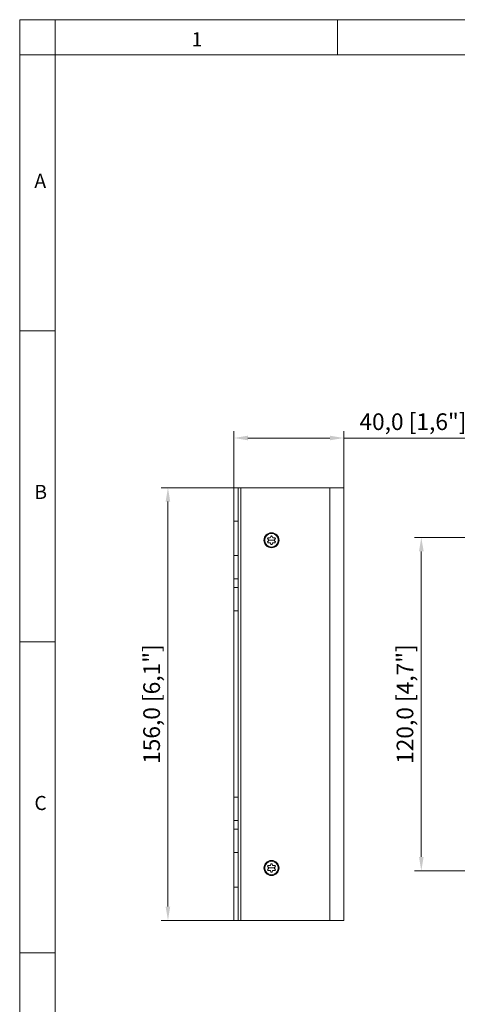
# Model space of a CAD drawing. Units: millimetres. Extents: x 466 to 886, y -348 to 283.
# Drawn here: x 470 to 548, y 106 to 283 of the extents above; entities that cross this region are included whole.
import ezdxf

# ---------------------------------------------------------------- set-up
doc = ezdxf.new("R2010")
doc.units = ezdxf.units.MM
doc.header["$PDSIZE"] = -1
doc.layers.add('DIMENSIONS', color=252, linetype='Continuous')
doc.layers.add('FRMT__FRAME', color=144, linetype='Continuous', lineweight=15)
doc.styles.add('SLDTEXTSTYLE0', font='arial.ttf')
doc.styles.get("Standard").update_dxf_attribs({"font": 'arial.ttf'})
doc.dimstyles.new('ISO-25 - ab', dxfattribs={"dimtxt": 3, "dimasz": 2.5, "dimexe": 1.25, "dimexo": 0.625, "dimtad": 1, "dimdec": 1, "dimlfac": 2, "dimrnd": 1, "dimzin": 1, "dimtxsty": 'Standard', "dimcen": 2.5, "dimadec": 0, "dimazin": 0, "dimtfac": 1, "dimtdec": 1, "dimtmove": 0, "dimatfit": 3, "dimfxl": 1, "dimlwd": 15, "dimlwe": 15, "dimarcsym": 0})

# ---------------------------------------------------------------- blocks, each defined once
blk = doc.blocks.new('*D36')
at = {"layer": 'Defpoints', "color": 0, "lineweight": 15, "transparency": 16777216}
for p in [(517.55, 199.21), (496.42, 121.31), (517.55, 121.31)]:
    blk.add_point(p, dxfattribs=at)
at = {"layer": 'DIMENSIONS', "color": 0, "lineweight": 15, "transparency": 16777216}
for p, q in [((516.92, 199.21), (495.17, 199.21)), ((496.42, 196.71), (496.42, 123.81)), ((516.92, 121.31), (495.17, 121.31))]:
    blk.add_line(p, q, dxfattribs=at)
for points in [[(496, 196.71), (496.83, 196.71), (496.42, 199.21)], [(496, 123.81), (496.83, 123.81), (496.42, 121.31)]]:
    blk.add_solid(points, dxfattribs=at)
at = {"layer": 'DIMENSIONS', "color": 0, "lineweight": 15, "transparency": 16777216, "insert": (493.87, 160.26), "char_height": 3, "attachment_point": 5, "rotation": 90}
blk.add_mtext('156,0 [6,1"]', dxfattribs=at)
blk = doc.blocks.new('*D37')
at = {"layer": 'Defpoints', "color": 0, "lineweight": 15, "transparency": 16777216}
for p in [(528.05, 208.16), (508.3, 196.21), (528.05, 196.21)]:
    blk.add_point(p, dxfattribs=at)
at = {"layer": 'DIMENSIONS', "color": 0, "lineweight": 15, "transparency": 16777216}
for p, q in [((508.3, 196.83), (508.3, 209.41)), ((528.05, 196.83), (528.05, 209.41)), ((510.8, 208.16), (525.55, 208.16)), ((528.05, 208.16), (550.44, 208.16))]:
    blk.add_line(p, q, dxfattribs=at)
for points in [[(510.8, 208.58), (510.8, 207.75), (508.3, 208.16)], [(525.55, 208.58), (525.55, 207.75), (528.05, 208.16)]]:
    blk.add_solid(points, dxfattribs=at)
at = {"layer": 'DIMENSIONS', "color": 0, "lineweight": 15, "transparency": 16777216, "insert": (540.49, 210.71), "char_height": 3, "attachment_point": 5}
blk.add_mtext('40,0 [1,6"]', dxfattribs=at)
blk = doc.blocks.new('*D39')
at = {"layer": 'Defpoints', "color": 0, "lineweight": 15, "transparency": 16777216}
for p in [(557.29, 190.26), (542, 130.26), (557.29, 130.26)]:
    blk.add_point(p, dxfattribs=at)
at = {"layer": 'DIMENSIONS', "color": 0, "lineweight": 15, "transparency": 16777216}
for p, q in [((556.67, 190.26), (540.75, 190.26)), ((542, 187.76), (542, 132.76)), ((556.67, 130.26), (540.75, 130.26))]:
    blk.add_line(p, q, dxfattribs=at)
for points in [[(541.58, 187.76), (542.42, 187.76), (542, 190.26)], [(541.58, 132.76), (542.42, 132.76), (542, 130.26)]]:
    blk.add_solid(points, dxfattribs=at)
at = {"layer": 'DIMENSIONS', "color": 0, "lineweight": 15, "transparency": 16777216, "insert": (539.45, 160.26), "char_height": 3, "attachment_point": 5, "rotation": 90}
blk.add_mtext('120,0 [4,7"]', dxfattribs=at)

msp = doc.modelspace()

# ---------------------------------------------------------------- linework, layer by layer
at = {"color": 7, "linetype": 'Continuous', "lineweight": 15}
for p, q in [((509.048, 199.209), (508.298, 199.209)), ((508.298, 193.209), (508.298, 199.209)), ((509.048, 199.209), (509.048, 193.209)), ((509.048, 199.209), (509.548, 199.209)), ((509.548, 199.209), (509.548, 121.309)), ((525.548, 199.209), (509.548, 199.209)), ((525.548, 199.209), (525.548, 121.309)), ((528.048, 199.209), (525.548, 199.209)), ((528.048, 199.209), (528.048, 121.309)), ((508.298, 193.209), (509.048, 193.209)), ((508.298, 186.989), (508.298, 193.209)), ((509.048, 193.209), (509.048, 186.989)), ((514.483, 189.848), (514.383, 189.985)), ((514.383, 189.534), (514.483, 189.67)), ((515.048, 189.759), (514.512, 189.759)), ((514.52, 190.222), (514.689, 190.204)), ((514.842, 190.293), (514.911, 190.448)), ((515.584, 189.759), (515.048, 189.759)), ((515.185, 190.448), (515.253, 190.293)), ((515.407, 190.204), (515.576, 190.222)), ((515.713, 189.985), (515.613, 189.848)), ((515.613, 189.67), (515.713, 189.534)), ((514.689, 189.314), (514.52, 189.296)), ((514.911, 189.07), (514.842, 189.226)), ((515.253, 189.226), (515.185, 189.07)), ((515.576, 189.296), (515.407, 189.314)), ((508.298, 186.989), (509.048, 186.989)), ((508.298, 182.783), (508.298, 186.989)), ((509.048, 186.989), (509.048, 182.783)), ((508.298, 182.783), (509.048, 182.783)), ((508.298, 181.235), (508.298, 182.783)), ((509.048, 182.783), (509.048, 181.235)), ((509.048, 181.235), (508.298, 181.235)), ((508.298, 177.029), (508.298, 181.235)), ((509.048, 181.235), (509.048, 177.029)), ((509.048, 177.029), (508.298, 177.029)), ((508.298, 143.489), (508.298, 177.029)), ((509.048, 177.029), (509.048, 143.489)), ((509.048, 143.489), (508.298, 143.489)), ((508.298, 139.283), (508.298, 143.489)), ((509.048, 143.489), (509.048, 139.283)), ((509.048, 139.283), (508.298, 139.283)), ((508.298, 137.735), (508.298, 139.283)), ((509.048, 139.283), (509.048, 137.735)), ((509.048, 137.735), (508.298, 137.735)), ((508.298, 133.529), (508.298, 137.735)), ((509.048, 137.735), (509.048, 133.529)), ((508.298, 133.529), (509.048, 133.529)), ((508.298, 127.309), (508.298, 133.529)), ((509.048, 133.529), (509.048, 127.309)), ((514.52, 131.222), (514.689, 131.204)), ((514.842, 131.293), (514.911, 131.448)), ((515.185, 131.448), (515.253, 131.293)), ((515.407, 131.204), (515.576, 131.222)), ((514.483, 130.848), (514.383, 130.985)), ((514.383, 130.534), (514.483, 130.67)), ((515.048, 130.759), (514.512, 130.759)), ((514.689, 130.314), (514.52, 130.296)), ((514.911, 130.07), (514.842, 130.226)), ((515.584, 130.759), (515.048, 130.759)), ((515.253, 130.226), (515.185, 130.07)), ((515.576, 130.296), (515.407, 130.314)), ((515.713, 130.985), (515.613, 130.848)), ((515.613, 130.67), (515.713, 130.534)), ((508.298, 121.309), (508.298, 127.309)), ((508.298, 127.309), (509.048, 127.309)), ((509.048, 127.309), (509.048, 121.309)), ((508.298, 121.309), (509.048, 121.309)), ((509.548, 121.309), (509.048, 121.309)), ((525.548, 121.309), (509.548, 121.309)), ((528.048, 121.309), (525.548, 121.309))]:
    msp.add_line(p, q, dxfattribs=at)
for centre, radius in [((515.048, 189.759), 1.35), ((515.048, 189.759), 1.225), ((515.048, 130.759), 1.35), ((515.048, 130.759), 1.225)]:
    msp.add_circle(centre, radius, dxfattribs=at)
for centre, start, end in [((514.504, 190.073), 83.79398, 216.20602), ((514.362, 189.759), 323.79398, 36.2064), ((514.705, 190.353), 263.79398, 336.20587), ((515.048, 190.387), 23.79457, 156.20602), ((515.391, 190.353), 203.79398, 276.20637), ((515.592, 190.073), 323.79398, 96.20602), ((515.734, 189.759), 143.79398, 216.2064), ((514.504, 189.445), 143.79398, 276.20602), ((514.705, 189.165), 23.79398, 96.20637), ((515.048, 189.131), 203.79457, 336.20602), ((515.391, 189.165), 83.79398, 156.20587), ((515.592, 189.445), 263.79398, 36.20602), ((514.504, 131.073), 83.79398, 216.20602), ((514.705, 131.353), 263.79398, 336.20587), ((515.048, 131.387), 23.79457, 156.20602), ((515.391, 131.353), 203.79398, 276.20637), ((515.592, 131.073), 323.79398, 96.20602), ((514.504, 130.445), 143.79398, 276.20602), ((514.362, 130.759), 323.79398, 36.2064), ((514.705, 130.165), 23.79398, 96.20637), ((515.048, 130.131), 203.79457, 336.20602), ((515.391, 130.165), 83.79398, 156.20587), ((515.592, 130.445), 263.79398, 36.20602), ((515.734, 130.759), 143.79398, 216.2064)]:
    msp.add_arc(centre, 0.15, start, end, dxfattribs=at)
at = {"layer": 'FRMT__FRAME', "lineweight": 15}
for p, q in [((469.749, 283.466), (882.499, 283.466)), ((469.749, 283.466), (469.749, 3.466)), ((469.749, 283.466), (476.099, 283.466)), ((476.099, 283.466), (476.099, 3.466)), ((526.899, 283.466), (526.899, 277.116)), ((882.499, 277.116), (469.749, 277.116)), ((469.749, 227.466), (476.099, 227.466)), ((469.749, 171.466), (476.099, 171.466)), ((469.749, 115.466), (476.099, 115.466))]:
    msp.add_line(p, q, dxfattribs=at)

# ---------------------------------------------------------------- texts
at = {"layer": 'FRMT__FRAME', "lineweight": 15, "char_height": 2.54, "attachment_point": 1, "style": 'SLDTEXTSTYLE0'}
for s, insert in [('1', (500.668, 281.199)), ('A', (472.392, 255.727)), ('B', (472.392, 199.727)), ('C', (472.392, 143.727))]:
    msp.add_mtext(s, dxfattribs=dict(at, insert=insert))

# ---------------------------------------------------------------- dimensions: what is measured, and where the dimension line sits
at = {"layer": 'DIMENSIONS', "lineweight": 15}
dim = msp.add_linear_dim(base=(528.048, 208.162), p1=(508.298, 196.209), p2=(528.048, 196.209), dimstyle='ISO-25 - ab', dxfattribs=at)
dim.commit()
dim.dimension.update_dxf_attribs({"geometry": '*D37', "text_midpoint": (540.492, 210.709)})
for base, p1, p2, picture, middle in [((496.416, 121.309), (517.548, 199.209), (517.548, 121.309), '*D36', (493.869, 160.259)), ((542.001, 130.259), (557.292, 190.259), (557.292, 130.259), '*D39', (539.454, 160.259))]:
    dim = msp.add_linear_dim(base=base, p1=p1, p2=p2, angle=90, dimstyle='ISO-25 - ab', dxfattribs=at)
    dim.commit()
    dim.dimension.update_dxf_attribs({"geometry": picture, "text_midpoint": middle})

doc.saveas('drawing.dxf')
